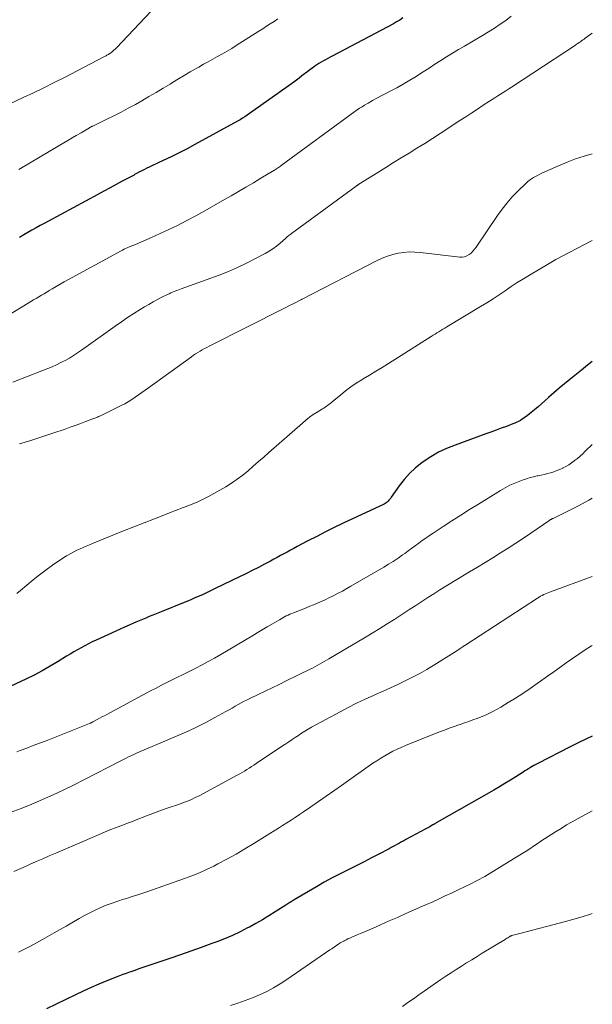
# Model space of a CAD drawing. Units: feet. Extents: x 1899046 to 1900006, y 515000 to 520000.
# Drawn here: x 1899896 to 1900000, y 516302 to 516480 of the extents above; entities that cross this region are included whole.
import ezdxf

# ---------------------------------------------------------------- set-up
doc = ezdxf.new("R2010")
doc.units = ezdxf.units.FT
doc.header["$LTSCALE"] = 100
doc.header["$MEASUREMENT"] = 0
doc.layers.add('CONTOUR INDEX', color=32, linetype='Continuous', lineweight=25)
doc.layers.add('CONTOUR INTERMEDIATE', color=40, linetype='Continuous', lineweight=15)

msp = doc.modelspace()

# ---------------------------------------------------------------- linework, layer by layer
at = {"layer": 'CONTOUR INDEX', "flags": 128}
for points, elevation in [([(1899965.62, 516480.34), (1899965.07, 516479.97), (1899964.5, 516479.62), (1899963.92, 516479.29), (1899952.84, 516473.44), (1899952.43, 516473.22), (1899952.03, 516473), (1899951.62, 516472.78), (1899951.22, 516472.55), (1899950.82, 516472.32), (1899950.43, 516472.09), (1899950.04, 516471.83), (1899949.66, 516471.58), (1899949.59, 516471.53), (1899949.18, 516471.24), (1899948.78, 516470.94), (1899948.38, 516470.64), (1899947.98, 516470.33), (1899947.8, 516470.2), (1899947.32, 516469.83), (1899946.83, 516469.46), (1899946.34, 516469.09), (1899945.84, 516468.73), (1899937.42, 516462.73), (1899937, 516462.44), (1899936.56, 516462.16), (1899936.12, 516461.9), (1899935.68, 516461.64), (1899927.93, 516457.41), (1899926.5, 516456.64), (1899925.06, 516455.9), (1899923.61, 516455.18), (1899922.15, 516454.49), (1899920.11, 516453.54), (1899919.66, 516453.33), (1899919.21, 516453.11), (1899918.76, 516452.89), (1899918.32, 516452.66), (1899917.66, 516452.32), (1899917.55, 516452.26), (1899917.43, 516452.2), (1899917.32, 516452.14), (1899917.21, 516452.07), (1899917.1, 516452.01), (1899916.99, 516451.95), (1899916.88, 516451.88), (1899916.76, 516451.82), (1899914.76, 516450.74), (1899913.65, 516450.13), (1899912.53, 516449.53), (1899911.41, 516448.93), (1899910.3, 516448.33), (1899901.35, 516443.53), (1899900.6, 516443.12), (1899899.85, 516442.71), (1899899.11, 516442.29), (1899898.36, 516441.86), (1899897.62, 516441.43), (1899896.88, 516441.01), (1899896.14, 516440.58)], 1100), ([(1900000, 516418.06), (1899999.14, 516417.39), (1899998.05, 516416.53), (1899995.92, 516414.84), (1899994.93, 516414.04), (1899993.96, 516413.23), (1899993, 516412.4), (1899992.05, 516411.56), (1899991.4, 516410.96), (1899990.78, 516410.42), (1899990.16, 516409.88), (1899989.53, 516409.35), (1899988.89, 516408.82), (1899988.19, 516408.26), (1899987.89, 516408.03), (1899987.59, 516407.81), (1899987.28, 516407.61), (1899986.96, 516407.41), (1899986.63, 516407.23), (1899986.3, 516407.06), (1899985.95, 516406.91), (1899985.61, 516406.77), (1899984.43, 516406.32), (1899983.49, 516405.97), (1899982.55, 516405.62), (1899981.6, 516405.28), (1899980.66, 516404.94), (1899975.1, 516402.94), (1899973.58, 516402.32), (1899972.11, 516401.62), (1899970.7, 516400.8), (1899969.33, 516399.89), (1899969.07, 516399.7), (1899967.92, 516398.78), (1899966.84, 516397.79), (1899965.86, 516396.69), (1899964.96, 516395.53), (1899963.52, 516393.47), (1899963.39, 516393.28), (1899963.25, 516393.1), (1899963.1, 516392.93), (1899962.95, 516392.76), (1899962.79, 516392.6), (1899962.61, 516392.46), (1899962.43, 516392.34), (1899962.23, 516392.23), (1899954.82, 516388.75), (1899953.2, 516387.98), (1899951.6, 516387.2), (1899950.01, 516386.39), (1899948.43, 516385.56), (1899946.49, 516384.54), (1899945.88, 516384.21), (1899945.27, 516383.88), (1899944.66, 516383.55), (1899944.06, 516383.22), (1899943.45, 516382.89), (1899942.84, 516382.57), (1899942.23, 516382.24), (1899941.62, 516381.91), (1899940.57, 516381.36), (1899939.43, 516380.76), (1899938.29, 516380.18), (1899937.14, 516379.6), (1899935.99, 516379.03), (1899931.61, 516376.91), (1899930.88, 516376.56), (1899930.15, 516376.22), (1899929.41, 516375.88), (1899928.67, 516375.55), (1899927.93, 516375.22), (1899927.19, 516374.9), (1899926.44, 516374.59), (1899925.7, 516374.28), (1899922.13, 516372.83), (1899921.52, 516372.58), (1899920.9, 516372.33), (1899920.28, 516372.09), (1899919.66, 516371.84), (1899919.04, 516371.59), (1899918.42, 516371.34), (1899917.81, 516371.08), (1899917.19, 516370.82), (1899916.79, 516370.65), (1899915.98, 516370.29), (1899915.18, 516369.93), (1899914.37, 516369.57), (1899913.56, 516369.21), (1899910, 516367.57), (1899909.31, 516367.25), (1899908.62, 516366.91), (1899907.95, 516366.56), (1899907.27, 516366.2), (1899906.61, 516365.83), (1899905.95, 516365.45), (1899905.29, 516365.06), (1899904.64, 516364.67), (1899903.1, 516363.71), (1899901.67, 516362.86), (1899900.22, 516362.03), (1899898.75, 516361.26), (1899897.25, 516360.52), (1899893.49, 516358.73)], 1080), ([(1900000, 516350.2), (1899998.82, 516349.64), (1899997.41, 516348.94), (1899996.01, 516348.24), (1899990.1, 516345.23), (1899989.76, 516345.05), (1899989.42, 516344.87), (1899989.09, 516344.68), (1899988.76, 516344.48), (1899988.44, 516344.28), (1899988.11, 516344.08), (1899987.79, 516343.87), (1899987.46, 516343.66), (1899986.14, 516342.81), (1899985.15, 516342.19), (1899984.15, 516341.58), (1899983.15, 516340.98), (1899982.13, 516340.39), (1899971.78, 516334.51), (1899971.69, 516334.46), (1899971.6, 516334.41), (1899971.51, 516334.35), (1899971.43, 516334.3), (1899971.34, 516334.25), (1899971.25, 516334.19), (1899971.16, 516334.14), (1899971.07, 516334.09), (1899970.78, 516333.91), (1899970.55, 516333.77), (1899970.31, 516333.63), (1899970.07, 516333.49), (1899969.83, 516333.36), (1899966.17, 516331.42), (1899965.79, 516331.22), (1899965.41, 516331.01), (1899965.03, 516330.8), (1899964.65, 516330.59), (1899964.27, 516330.38), (1899963.89, 516330.17), (1899963.51, 516329.97), (1899963.13, 516329.77), (1899961.26, 516328.78), (1899959.94, 516328.1), (1899958.61, 516327.42), (1899957.28, 516326.75), (1899955.95, 516326.09), (1899955.7, 516325.97), (1899954.25, 516325.24), (1899952.81, 516324.49), (1899951.39, 516323.7), (1899949.98, 516322.89), (1899945.94, 516320.49), (1899945.74, 516320.38), (1899945.55, 516320.26), (1899945.36, 516320.14), (1899945.17, 516320.02), (1899944.98, 516319.89), (1899944.79, 516319.77), (1899944.6, 516319.65), (1899944.41, 516319.52), (1899942.5, 516318.31), (1899941.35, 516317.59), (1899940.18, 516316.89), (1899939, 516316.23), (1899937.81, 516315.58), (1899937.49, 516315.41), (1899936.11, 516314.72), (1899934.72, 516314.07), (1899933.31, 516313.47), (1899931.88, 516312.9), (1899930.99, 516312.57), (1899929.09, 516311.87), (1899927.2, 516311.19), (1899925.3, 516310.53), (1899923.39, 516309.87), (1899919.23, 516308.48), (1899918.5, 516308.23), (1899917.77, 516307.98), (1899917.05, 516307.73), (1899916.32, 516307.48), (1899916.07, 516307.4), (1899915.47, 516307.18), (1899914.87, 516306.96), (1899914.27, 516306.73), (1899913.67, 516306.5), (1899911.96, 516305.81), (1899910.52, 516305.22), (1899909.09, 516304.6), (1899907.67, 516303.96), (1899906.26, 516303.29), (1899901.02, 516300.77)], 1060)]:
    msp.add_lwpolyline(points, dxfattribs=dict(at, elevation=elevation))
at = {"layer": 'CONTOUR INTERMEDIATE', "flags": 128}
for points, elevation in [([(1899922, 516483.74), (1899913.69, 516474.94), (1899913.47, 516474.71), (1899913.24, 516474.5), (1899913, 516474.29), (1899912.75, 516474.1), (1899912.49, 516473.91), (1899912.37, 516473.82), (1899912.24, 516473.73), (1899912.1, 516473.65), (1899911.96, 516473.57), (1899911.82, 516473.5), (1899911.68, 516473.42), (1899911.54, 516473.35), (1899911.4, 516473.28), (1899904.26, 516469.58), (1899902.4, 516468.63), (1899900.53, 516467.7), (1899898.65, 516466.79), (1899896.77, 516465.9), (1899894.36, 516464.78)], 1108), ([(1899985.28, 516480.68), (1899984.29, 516479.91), (1899983.27, 516479.19), (1899982.23, 516478.48), (1899981.17, 516477.82), (1899980.1, 516477.17), (1899976.8, 516475.26), (1899975.71, 516474.62), (1899974.64, 516473.97), (1899973.57, 516473.31), (1899972.51, 516472.63), (1899971.46, 516471.94), (1899970.4, 516471.26), (1899969.34, 516470.58), (1899968.28, 516469.9), (1899968.04, 516469.75), (1899966.89, 516469.04), (1899965.72, 516468.35), (1899964.53, 516467.7), (1899963.33, 516467.06), (1899962.54, 516466.66), (1899961.73, 516466.24), (1899960.93, 516465.81), (1899960.14, 516465.37), (1899959.35, 516464.91), (1899958.7, 516464.54), (1899958.25, 516464.26), (1899957.79, 516463.97), (1899957.35, 516463.67), (1899956.91, 516463.36), (1899943.59, 516453.6), (1899943.42, 516453.48), (1899943.25, 516453.36), (1899943.08, 516453.24), (1899942.91, 516453.12), (1899942.74, 516453), (1899942.56, 516452.89), (1899942.38, 516452.78), (1899942.21, 516452.67), (1899939.88, 516451.28), (1899938.53, 516450.48), (1899937.18, 516449.69), (1899935.83, 516448.9), (1899934.48, 516448.11), (1899932.89, 516447.2), (1899931.3, 516446.29), (1899929.7, 516445.4), (1899928.1, 516444.51), (1899926.48, 516443.64), (1899926.32, 516443.55), (1899924.78, 516442.75), (1899923.21, 516441.98), (1899921.63, 516441.25), (1899920.04, 516440.54), (1899917.14, 516439.31), (1899916.98, 516439.24), (1899916.83, 516439.18), (1899916.67, 516439.12), (1899916.51, 516439.06), (1899916.36, 516439), (1899916.2, 516438.93), (1899916.04, 516438.87), (1899915.89, 516438.8), (1899915.63, 516438.69), (1899915.35, 516438.56), (1899915.08, 516438.42), (1899914.8, 516438.28), (1899914.53, 516438.14), (1899904.98, 516432.94), (1899904.24, 516432.53), (1899903.49, 516432.11), (1899902.76, 516431.68), (1899902.03, 516431.25), (1899901.52, 516430.95), (1899901.05, 516430.66), (1899900.57, 516430.37), (1899900.09, 516430.09), (1899899.62, 516429.8), (1899899.14, 516429.51), (1899898.66, 516429.23), (1899898.19, 516428.94), (1899897.71, 516428.65), (1899890.5, 516424.32)], 1096), ([(1899942.95, 516480.18), (1899942.27, 516479.73), (1899941.59, 516479.28), (1899940.91, 516478.83), (1899940.23, 516478.39), (1899939.54, 516477.95), (1899935.43, 516475.34), (1899934.6, 516474.82), (1899933.76, 516474.32), (1899932.91, 516473.83), (1899932.05, 516473.36), (1899931.19, 516472.89), (1899930.33, 516472.42), (1899929.48, 516471.94), (1899928.62, 516471.45), (1899928.15, 516471.18), (1899927.07, 516470.55), (1899925.99, 516469.92), (1899924.92, 516469.28), (1899923.85, 516468.63), (1899923.44, 516468.37), (1899922.16, 516467.6), (1899920.88, 516466.83), (1899919.59, 516466.08), (1899918.3, 516465.34), (1899917.13, 516464.68), (1899915.85, 516463.97), (1899914.55, 516463.28), (1899913.25, 516462.62), (1899911.94, 516461.97), (1899909.4, 516460.76), (1899909.35, 516460.73), (1899909.29, 516460.71), (1899909.24, 516460.68), (1899909.19, 516460.65), (1899909.13, 516460.63), (1899909.08, 516460.6), (1899909.03, 516460.57), (1899908.98, 516460.54), (1899908.48, 516460.25), (1899908.18, 516460.08), (1899907.88, 516459.9), (1899907.58, 516459.73), (1899907.28, 516459.55), (1899906.39, 516459.03), (1899905.64, 516458.59), (1899904.9, 516458.15), (1899904.16, 516457.71), (1899903.41, 516457.27), (1899895.97, 516452.85)], 1104), ([(1900000, 516477.57), (1899998.73, 516476.67), (1899998.51, 516476.51), (1899998.29, 516476.35), (1899998.06, 516476.19), (1899997.84, 516476.04), (1899997.61, 516475.88), (1899997.39, 516475.73), (1899997.16, 516475.57), (1899996.93, 516475.42), (1899985.34, 516467.81), (1899984.84, 516467.49), (1899984.34, 516467.16), (1899983.85, 516466.84), (1899983.35, 516466.53), (1899982.85, 516466.21), (1899982.35, 516465.89), (1899981.85, 516465.57), (1899981.36, 516465.24), (1899980.23, 516464.51), (1899979.18, 516463.81), (1899978.12, 516463.12), (1899977.06, 516462.43), (1899976, 516461.74), (1899972.42, 516459.41), (1899971.02, 516458.51), (1899969.62, 516457.62), (1899968.2, 516456.74), (1899966.78, 516455.86), (1899965.36, 516455), (1899963.94, 516454.12), (1899962.53, 516453.24), (1899961.11, 516452.36), (1899957.67, 516450.2), (1899957.61, 516450.16), (1899957.55, 516450.12), (1899957.48, 516450.08), (1899957.42, 516450.03), (1899957.36, 516449.99), (1899957.29, 516449.95), (1899957.23, 516449.9), (1899957.17, 516449.86), (1899945.46, 516441.28), (1899945.31, 516441.17), (1899945.17, 516441.06), (1899945.02, 516440.95), (1899944.88, 516440.83), (1899944.74, 516440.71), (1899944.61, 516440.59), (1899944.47, 516440.47), (1899944.33, 516440.35), (1899943.36, 516439.52), (1899942.72, 516439.01), (1899942.07, 516438.52), (1899941.38, 516438.08), (1899940.68, 516437.67), (1899938.93, 516436.72), (1899937.31, 516435.89), (1899935.68, 516435.11), (1899934.01, 516434.4), (1899932.32, 516433.74), (1899925.43, 516431.22), (1899925.12, 516431.11), (1899924.81, 516430.99), (1899924.49, 516430.88), (1899924.18, 516430.76), (1899923.87, 516430.64), (1899923.56, 516430.51), (1899923.25, 516430.37), (1899922.95, 516430.23), (1899921.95, 516429.72), (1899921.15, 516429.31), (1899920.36, 516428.89), (1899919.58, 516428.44), (1899918.81, 516427.98), (1899918.02, 516427.5), (1899916.87, 516426.77), (1899915.73, 516426.03), (1899914.61, 516425.27), (1899913.49, 516424.49), (1899907.37, 516420.13), (1899906.64, 516419.64), (1899905.91, 516419.16), (1899905.16, 516418.71), (1899904.4, 516418.28), (1899903.62, 516417.88), (1899902.83, 516417.5), (1899902.04, 516417.14), (1899901.23, 516416.81), (1899896.59, 516414.99), (1899894.9, 516414.33)], 1092), ([(1900000, 516455.71), (1899998.55, 516455.3), (1899996.97, 516454.79), (1899995.42, 516454.2), (1899993.89, 516453.56), (1899990.86, 516452.19), (1899990.47, 516452.01), (1899990.08, 516451.82), (1899989.69, 516451.61), (1899989.31, 516451.41), (1899988.94, 516451.18), (1899988.58, 516450.93), (1899988.25, 516450.66), (1899987.93, 516450.37), (1899986.49, 516448.96), (1899985.49, 516447.92), (1899984.54, 516446.84), (1899983.65, 516445.71), (1899982.81, 516444.54), (1899978.92, 516438.79), (1899978.64, 516438.42), (1899978.33, 516438.06), (1899978, 516437.74), (1899977.64, 516437.45), (1899977.24, 516437.22), (1899976.83, 516437.06), (1899976.4, 516436.99), (1899975.95, 516436.99), (1899968.85, 516437.84), (1899967.83, 516437.92), (1899966.82, 516437.93), (1899965.81, 516437.85), (1899964.8, 516437.72), (1899963.8, 516437.49), (1899962.83, 516437.2), (1899961.88, 516436.83), (1899960.96, 516436.4), (1899947.35, 516429.37), (1899947.33, 516429.36), (1899947.31, 516429.35), (1899947.29, 516429.34), (1899947.28, 516429.33), (1899947.2, 516429.29), (1899947.18, 516429.28), (1899947.17, 516429.27), (1899947.15, 516429.26), (1899947.13, 516429.25), (1899946.12, 516428.74), (1899945.6, 516428.48), (1899945.08, 516428.21), (1899944.56, 516427.95), (1899944.04, 516427.68), (1899930.51, 516420.84), (1899930.09, 516420.63), (1899929.68, 516420.41), (1899929.27, 516420.18), (1899928.86, 516419.95), (1899928.46, 516419.71), (1899928.06, 516419.46), (1899927.67, 516419.2), (1899927.29, 516418.93), (1899919.48, 516413.3), (1899918.89, 516412.87), (1899918.29, 516412.45), (1899917.68, 516412.02), (1899917.08, 516411.59), (1899916.47, 516411.18), (1899915.85, 516410.79), (1899915.21, 516410.43), (1899914.56, 516410.09), (1899910.79, 516408.24), (1899910.62, 516408.16), (1899910.45, 516408.09), (1899910.28, 516408.01), (1899910.1, 516407.94), (1899909.93, 516407.87), (1899909.75, 516407.8), (1899909.58, 516407.74), (1899909.4, 516407.67), (1899907.97, 516407.13), (1899907.08, 516406.8), (1899906.18, 516406.47), (1899905.29, 516406.15), (1899904.39, 516405.84), (1899902.17, 516405.08), (1899900.16, 516404.4), (1899898.14, 516403.76), (1899896.1, 516403.15)], 1088), ([(1900000, 516440.03), (1899999.72, 516439.88), (1899998.45, 516439.23), (1899997.18, 516438.58), (1899995.91, 516437.92), (1899994.66, 516437.24), (1899993.41, 516436.54), (1899992.18, 516435.83), (1899988.63, 516433.74), (1899987.5, 516433.06), (1899986.38, 516432.37), (1899985.28, 516431.65), (1899984.18, 516430.91), (1899983.09, 516430.17), (1899981.99, 516429.44), (1899980.87, 516428.74), (1899979.75, 516428.05), (1899973.6, 516424.34), (1899973.25, 516424.12), (1899972.89, 516423.91), (1899972.54, 516423.7), (1899972.19, 516423.48), (1899971.83, 516423.27), (1899971.48, 516423.05), (1899971.13, 516422.83), (1899970.78, 516422.61), (1899963.03, 516417.72), (1899961.89, 516417.01), (1899960.75, 516416.3), (1899959.6, 516415.61), (1899958.45, 516414.92), (1899958.21, 516414.78), (1899957.19, 516414.14), (1899956.2, 516413.47), (1899955.24, 516412.75), (1899954.3, 516412), (1899952.9, 516410.82), (1899952.68, 516410.64), (1899952.46, 516410.46), (1899952.23, 516410.29), (1899952, 516410.12), (1899951.77, 516409.96), (1899951.53, 516409.8), (1899951.29, 516409.64), (1899951.05, 516409.49), (1899950.1, 516408.9), (1899949.4, 516408.45), (1899948.71, 516407.97), (1899948.05, 516407.45), (1899947.41, 516406.91), (1899941.35, 516401.58), (1899940.41, 516400.76), (1899939.47, 516399.93), (1899938.52, 516399.11), (1899937.58, 516398.29), (1899936.61, 516397.49), (1899935.61, 516396.74), (1899934.58, 516396.04), (1899933.51, 516395.39), (1899931.38, 516394.15), (1899930.42, 516393.62), (1899929.43, 516393.12), (1899928.43, 516392.66), (1899927.41, 516392.23), (1899925.85, 516391.63), (1899925.6, 516391.53), (1899925.35, 516391.43), (1899925.1, 516391.34), (1899924.84, 516391.24), (1899924.59, 516391.15), (1899924.33, 516391.06), (1899924.08, 516390.96), (1899923.83, 516390.86), (1899920.58, 516389.58), (1899918.7, 516388.85), (1899916.82, 516388.1), (1899914.95, 516387.36), (1899913.07, 516386.6), (1899909.35, 516385.11), (1899908.78, 516384.87), (1899908.21, 516384.64), (1899907.65, 516384.39), (1899907.09, 516384.14), (1899906.54, 516383.87), (1899905.99, 516383.6), (1899905.45, 516383.3), (1899904.91, 516383), (1899904.65, 516382.85), (1899904, 516382.45), (1899903.35, 516382.04), (1899902.72, 516381.61), (1899902.1, 516381.16), (1899900.95, 516380.3), (1899899.76, 516379.4), (1899898.6, 516378.49), (1899897.44, 516377.55), (1899896.3, 516376.6), (1899895.66, 516376.06)], 1084), ([(1900000, 516403.04), (1899998.73, 516401.81), (1899998.26, 516401.37), (1899997.78, 516400.93), (1899997.29, 516400.52), (1899996.79, 516400.11), (1899996.73, 516400.06), (1899996.23, 516399.7), (1899995.73, 516399.36), (1899995.2, 516399.06), (1899994.66, 516398.78), (1899994.63, 516398.76), (1899994.09, 516398.52), (1899993.55, 516398.3), (1899992.99, 516398.1), (1899992.43, 516397.93), (1899991.85, 516397.78), (1899991.28, 516397.63), (1899990.71, 516397.5), (1899990.13, 516397.37), (1899989.99, 516397.34), (1899989.34, 516397.19), (1899988.7, 516397.03), (1899988.06, 516396.83), (1899987.43, 516396.62), (1899986.84, 516396.4), (1899985.93, 516396.04), (1899985.04, 516395.64), (1899984.17, 516395.19), (1899983.32, 516394.7), (1899979.35, 516392.24), (1899977.74, 516391.24), (1899976.14, 516390.23), (1899974.55, 516389.2), (1899972.96, 516388.17), (1899971.12, 516386.96), (1899970.46, 516386.52), (1899969.81, 516386.07), (1899969.16, 516385.62), (1899968.52, 516385.16), (1899967.89, 516384.69), (1899967.25, 516384.22), (1899966.61, 516383.76), (1899965.97, 516383.29), (1899965.59, 516383.02), (1899964.76, 516382.43), (1899963.91, 516381.86), (1899963.04, 516381.32), (1899962.16, 516380.79), (1899956.23, 516377.34), (1899955.46, 516376.91), (1899954.69, 516376.48), (1899953.91, 516376.07), (1899953.12, 516375.67), (1899952.88, 516375.55), (1899952.2, 516375.22), (1899951.52, 516374.9), (1899950.84, 516374.59), (1899950.15, 516374.29), (1899949.46, 516374), (1899948.77, 516373.71), (1899948.08, 516373.43), (1899947.38, 516373.15), (1899945.82, 516372.54), (1899945.49, 516372.41), (1899945.16, 516372.27), (1899944.83, 516372.12), (1899944.5, 516371.97), (1899944.18, 516371.81), (1899943.86, 516371.65), (1899943.55, 516371.47), (1899943.24, 516371.29), (1899941.99, 516370.55), (1899941.06, 516369.99), (1899940.12, 516369.43), (1899939.19, 516368.88), (1899938.26, 516368.32), (1899932.6, 516364.97), (1899931.48, 516364.32), (1899930.36, 516363.69), (1899929.22, 516363.08), (1899928.08, 516362.49), (1899927.72, 516362.31), (1899926.75, 516361.82), (1899925.77, 516361.33), (1899924.79, 516360.85), (1899923.8, 516360.36), (1899922.82, 516359.88), (1899921.84, 516359.39), (1899920.87, 516358.89), (1899919.9, 516358.38), (1899911.95, 516354.13), (1899911.51, 516353.89), (1899911.06, 516353.65), (1899910.61, 516353.41), (1899910.17, 516353.17), (1899909.42, 516352.77), (1899909.35, 516352.73), (1899909.28, 516352.69), (1899909.2, 516352.65), (1899909.13, 516352.62), (1899909.05, 516352.58), (1899908.97, 516352.55), (1899908.9, 516352.52), (1899908.82, 516352.48), (1899900.93, 516349.36), (1899899.77, 516348.91), (1899898.6, 516348.46), (1899897.43, 516348.01), (1899896.26, 516347.57), (1899895.63, 516347.34)], 1076), ([(1900000, 516393.3), (1899999.35, 516392.92), (1899997.47, 516391.93), (1899992.87, 516389.65), (1899992.8, 516389.61), (1899992.72, 516389.58), (1899992.65, 516389.54), (1899992.58, 516389.5), (1899992.51, 516389.46), (1899992.44, 516389.42), (1899992.37, 516389.38), (1899992.3, 516389.33), (1899988.87, 516386.99), (1899987.51, 516386.07), (1899986.13, 516385.16), (1899984.75, 516384.27), (1899983.36, 516383.39), (1899981.96, 516382.52), (1899980.55, 516381.66), (1899979.15, 516380.8), (1899977.74, 516379.95), (1899973.43, 516377.35), (1899972.33, 516376.68), (1899971.23, 516375.99), (1899970.15, 516375.29), (1899969.07, 516374.59), (1899967.99, 516373.87), (1899966.91, 516373.17), (1899965.82, 516372.46), (1899964.73, 516371.77), (1899964.18, 516371.41), (1899962.81, 516370.55), (1899961.44, 516369.69), (1899960.05, 516368.85), (1899958.66, 516368.02), (1899952.21, 516364.18), (1899951.79, 516363.93), (1899951.37, 516363.69), (1899950.96, 516363.45), (1899950.53, 516363.21), (1899950.11, 516362.98), (1899949.69, 516362.75), (1899949.26, 516362.53), (1899948.82, 516362.31), (1899944.49, 516360.18), (1899943.22, 516359.56), (1899941.95, 516358.94), (1899940.68, 516358.33), (1899939.4, 516357.72), (1899937.99, 516357.05), (1899937.42, 516356.77), (1899936.86, 516356.49), (1899936.31, 516356.2), (1899935.76, 516355.89), (1899935.21, 516355.59), (1899934.66, 516355.28), (1899934.11, 516354.97), (1899933.56, 516354.67), (1899931.51, 516353.53), (1899929.92, 516352.68), (1899928.31, 516351.87), (1899926.68, 516351.1), (1899925.04, 516350.37), (1899920.16, 516348.31), (1899919.44, 516348), (1899918.73, 516347.7), (1899918.02, 516347.39), (1899917.31, 516347.07), (1899916.6, 516346.75), (1899915.9, 516346.42), (1899915.21, 516346.08), (1899914.51, 516345.73), (1899907.9, 516342.32), (1899906.02, 516341.37), (1899904.13, 516340.45), (1899902.23, 516339.56), (1899900.31, 516338.69), (1899898.37, 516337.87), (1899896.42, 516337.08), (1899894.45, 516336.35)], 1072), ([(1900000, 516379.13), (1899992.4, 516376.35), (1899992.1, 516376.23), (1899991.8, 516376.1), (1899991.5, 516375.97), (1899991.2, 516375.83), (1899990.91, 516375.68), (1899990.63, 516375.52), (1899990.35, 516375.36), (1899990.07, 516375.18), (1899977.09, 516366.75), (1899977, 516366.69), (1899976.92, 516366.64), (1899976.83, 516366.58), (1899976.74, 516366.53), (1899976.66, 516366.47), (1899976.57, 516366.41), (1899976.49, 516366.35), (1899976.4, 516366.3), (1899976.04, 516366.05), (1899975.77, 516365.87), (1899975.5, 516365.69), (1899975.23, 516365.52), (1899974.96, 516365.35), (1899971.25, 516363.03), (1899969.99, 516362.26), (1899968.71, 516361.53), (1899967.4, 516360.84), (1899966.08, 516360.18), (1899964.74, 516359.54), (1899963.4, 516358.92), (1899962.05, 516358.32), (1899960.7, 516357.72), (1899960.32, 516357.56), (1899958.78, 516356.87), (1899957.26, 516356.16), (1899955.75, 516355.4), (1899954.26, 516354.61), (1899949.09, 516351.8), (1899948.78, 516351.63), (1899948.47, 516351.46), (1899948.17, 516351.27), (1899947.87, 516351.09), (1899947.58, 516350.9), (1899947.28, 516350.71), (1899946.99, 516350.51), (1899946.69, 516350.32), (1899946.13, 516349.94), (1899945.55, 516349.55), (1899944.97, 516349.17), (1899944.39, 516348.78), (1899943.82, 516348.4), (1899939.02, 516345.2), (1899938.6, 516344.92), (1899938.19, 516344.65), (1899937.77, 516344.38), (1899937.35, 516344.11), (1899936.92, 516343.85), (1899936.49, 516343.59), (1899936.06, 516343.34), (1899935.62, 516343.1), (1899928.67, 516339.39), (1899927.98, 516339.04), (1899927.28, 516338.71), (1899926.57, 516338.41), (1899925.84, 516338.14), (1899925.11, 516337.88), (1899924.38, 516337.62), (1899923.65, 516337.36), (1899922.92, 516337.1), (1899920.72, 516336.32), (1899920, 516336.05), (1899919.28, 516335.78), (1899918.57, 516335.51), (1899917.86, 516335.23), (1899917.14, 516334.94), (1899916.43, 516334.66), (1899915.71, 516334.39), (1899914.99, 516334.12), (1899914.47, 516333.92), (1899913.5, 516333.55), (1899912.52, 516333.17), (1899911.55, 516332.77), (1899910.59, 516332.37), (1899902.71, 516329), (1899901.52, 516328.49), (1899900.33, 516327.97), (1899899.13, 516327.45), (1899897.95, 516326.92), (1899896.77, 516326.39), (1899895.1, 516325.66)], 1068), ([(1900000, 516366.61), (1899999.88, 516366.54), (1899998.69, 516365.82), (1899997.53, 516365.05), (1899996.39, 516364.26), (1899995.26, 516363.45), (1899994.12, 516362.64), (1899992.99, 516361.83), (1899991.85, 516361.03), (1899988.71, 516358.81), (1899987.41, 516357.93), (1899986.09, 516357.07), (1899984.75, 516356.25), (1899983.39, 516355.46), (1899982.05, 516354.72), (1899981.33, 516354.34), (1899980.61, 516353.99), (1899979.86, 516353.67), (1899979.11, 516353.38), (1899978.35, 516353.11), (1899977.59, 516352.84), (1899976.82, 516352.57), (1899976.05, 516352.31), (1899975.81, 516352.23), (1899974.93, 516351.92), (1899974.04, 516351.61), (1899973.17, 516351.28), (1899972.29, 516350.94), (1899966.14, 516348.48), (1899965.36, 516348.15), (1899964.59, 516347.8), (1899963.83, 516347.43), (1899963.08, 516347.04), (1899962.35, 516346.62), (1899961.63, 516346.19), (1899960.92, 516345.73), (1899960.22, 516345.26), (1899954.52, 516341.25), (1899953.13, 516340.27), (1899951.74, 516339.3), (1899950.34, 516338.33), (1899948.94, 516337.37), (1899947.64, 516336.48), (1899946.89, 516335.96), (1899946.13, 516335.45), (1899945.37, 516334.95), (1899944.6, 516334.46), (1899943.83, 516333.97), (1899943.06, 516333.48), (1899942.29, 516333), (1899941.51, 516332.52), (1899938.59, 516330.7), (1899936.99, 516329.73), (1899935.38, 516328.79), (1899933.74, 516327.89), (1899932.09, 516327.02), (1899931.35, 516326.64), (1899930.05, 516326), (1899928.73, 516325.4), (1899927.39, 516324.86), (1899926.04, 516324.35), (1899920.22, 516322.3), (1899919, 516321.88), (1899917.78, 516321.47), (1899916.56, 516321.09), (1899915.33, 516320.71), (1899914.98, 516320.61), (1899913.93, 516320.28), (1899912.89, 516319.92), (1899911.86, 516319.52), (1899910.85, 516319.1), (1899909.85, 516318.64), (1899908.86, 516318.16), (1899907.89, 516317.65), (1899906.93, 516317.11), (1899904.56, 516315.74), (1899902.42, 516314.52), (1899900.26, 516313.31), (1899898.09, 516312.14), (1899895.91, 516311)], 1064), ([(1900000, 516336.63), (1899997.42, 516335.24), (1899996.37, 516334.67), (1899995.34, 516334.08), (1899994.32, 516333.47), (1899993.3, 516332.85), (1899992.64, 516332.43), (1899991.97, 516332), (1899991.3, 516331.56), (1899990.64, 516331.12), (1899989.98, 516330.67), (1899989.32, 516330.21), (1899988.65, 516329.77), (1899987.98, 516329.34), (1899987.3, 516328.92), (1899980.48, 516324.75), (1899980.03, 516324.49), (1899979.58, 516324.23), (1899979.12, 516323.99), (1899978.65, 516323.76), (1899978.22, 516323.55), (1899977.97, 516323.43), (1899977.71, 516323.31), (1899977.46, 516323.19), (1899977.2, 516323.06), (1899976.95, 516322.94), (1899976.69, 516322.82), (1899976.44, 516322.7), (1899976.18, 516322.58), (1899974.45, 516321.75), (1899973.33, 516321.22), (1899972.21, 516320.7), (1899971.08, 516320.18), (1899969.94, 516319.67), (1899969.2, 516319.34), (1899967.7, 516318.68), (1899966.19, 516318.01), (1899964.68, 516317.34), (1899963.18, 516316.68), (1899960.78, 516315.62), (1899959.94, 516315.24), (1899959.09, 516314.88), (1899958.24, 516314.51), (1899957.38, 516314.15), (1899956.4, 516313.73), (1899956.04, 516313.58), (1899955.69, 516313.42), (1899955.33, 516313.25), (1899954.98, 516313.07), (1899954.95, 516313.05), (1899954.62, 516312.88), (1899954.29, 516312.69), (1899953.98, 516312.49), (1899953.66, 516312.28), (1899953.35, 516312.07), (1899953.04, 516311.85), (1899952.73, 516311.64), (1899952.42, 516311.43), (1899944.58, 516306.05), (1899943.39, 516305.29), (1899942.19, 516304.57), (1899940.94, 516303.92), (1899939.67, 516303.31), (1899938.37, 516302.77), (1899937.06, 516302.26), (1899935.72, 516301.8), (1899934.38, 516301.38)], 1056), ([(1900000, 516318.02), (1899999.68, 516317.92), (1899998.17, 516317.46), (1899996.64, 516317.03), (1899995.11, 516316.61), (1899986.87, 516314.44), (1899986.62, 516314.38), (1899986.38, 516314.31), (1899986.14, 516314.25), (1899985.9, 516314.18), (1899985.56, 516314.08), (1899985.49, 516314.06), (1899985.42, 516314.04), (1899985.36, 516314.01), (1899985.29, 516313.99), (1899985.23, 516313.96), (1899985.17, 516313.93), (1899985.1, 516313.9), (1899985.04, 516313.87), (1899984.83, 516313.75), (1899984.66, 516313.65), (1899984.5, 516313.55), (1899984.33, 516313.45), (1899984.17, 516313.35), (1899980.05, 516310.82), (1899979.11, 516310.24), (1899978.16, 516309.66), (1899977.21, 516309.08), (1899976.26, 516308.5), (1899975.32, 516307.91), (1899974.38, 516307.31), (1899973.46, 516306.69), (1899972.54, 516306.07), (1899969.52, 516303.96), (1899968.53, 516303.27), (1899967.55, 516302.58), (1899966.56, 516301.89), (1899965.58, 516301.2)], 1052)]:
    msp.add_lwpolyline(points, dxfattribs=dict(at, elevation=elevation))

doc.saveas('drawing.dxf')
